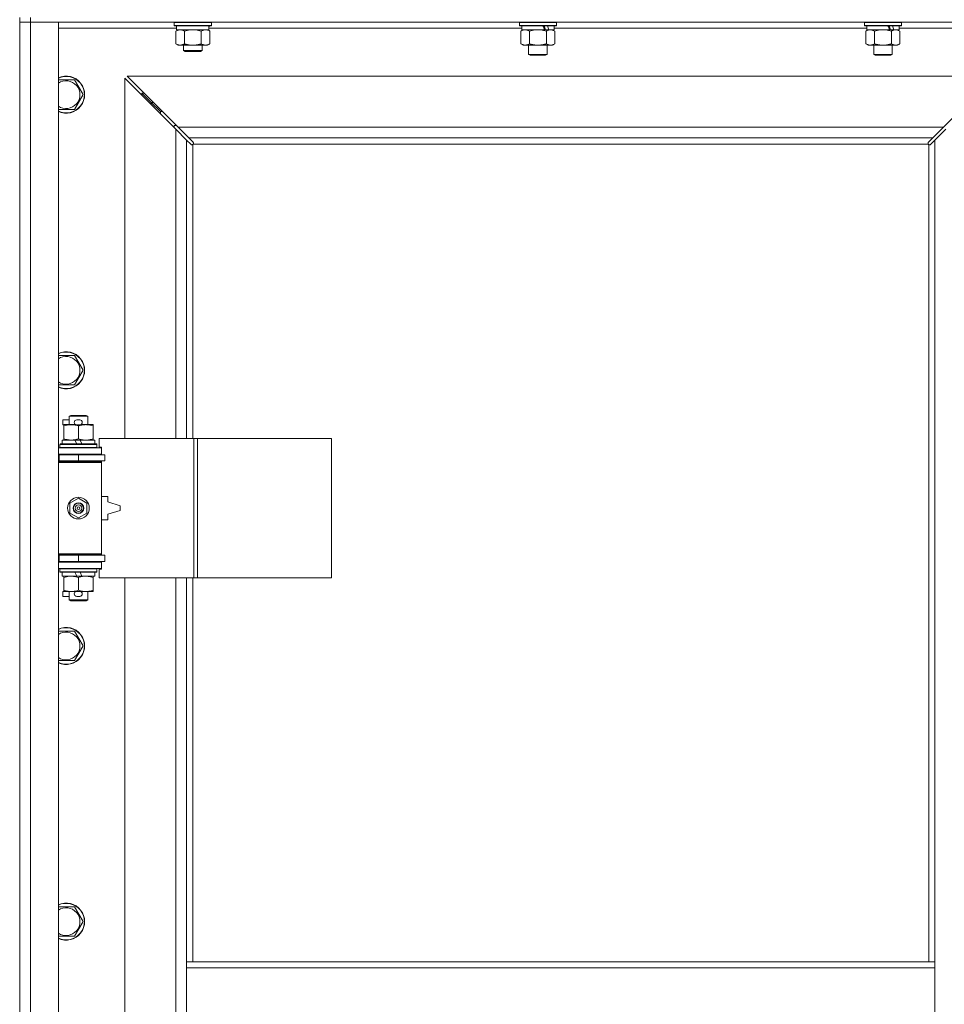
# Model space of a CAD drawing. Units: millimetres. Extents: x 0 to 17481, y -6 to 11880.
# Drawn here: x 12077 to 12675, y 9396 to 10033 of the extents above; entities that cross this region are included whole.
import ezdxf

# ---------------------------------------------------------------- set-up
doc = ezdxf.new("R2010")
doc.units = ezdxf.units.MM
doc.linetypes.add('K5LT_THIN', pattern=[0])
doc.layers.add('R', color=1, linetype='Continuous', true_color=0xff0000)
doc.layers.add('WELDING', color=7, linetype='Continuous', true_color=0xffffff)

msp = doc.modelspace()

# ---------------------------------------------------------------- linework, layer by layer
at = {"layer": 'R', "color": 7, "linetype": 'K5LT_THIN', "lineweight": 18}
for p, q in [((12077.38, 10034.19), (12077.38, 10031.19)), ((12084.38, 10034.19), (12084.38, 10031.19)), ((12084.38, 10031.19), (12077.38, 10031.19)), ((12077.38, 8765.19), (12077.38, 10031.19)), ((12077.38, 10031.19), (12084.38, 10031.19)), ((12084.38, 10031.19), (12084.38, 8765.19)), ((12084.38, 10031.19), (12102.38, 10031.19)), ((13410.38, 10031.19), (12084.38, 10031.19)), ((12102.38, 10031.19), (12102.38, 8765.19)), ((12178.88, 10027.19), (12102.38, 10027.19)), ((12177.38, 10030.89), (12177.55, 10031.19)), ((12177.38, 10028.99), (12177.38, 10030.89)), ((12177.38, 10030.89), (12201.38, 10030.89)), ((12177.38, 10028.99), (12177.55, 10028.69)), ((12177.38, 10028.99), (12201.38, 10028.99)), ((12177.55, 10028.69), (12201.2, 10028.69)), ((12178.88, 10026.19), (12178.88, 10028.69)), ((12199.83, 10028.69), (12199.75, 10027.31)), ((12402.08, 10027.19), (12199.75, 10027.19)), ((12201.38, 10030.89), (12201.2, 10031.19)), ((12201.38, 10028.99), (12201.2, 10028.69)), ((12201.38, 10028.99), (12201.38, 10030.89)), ((12400.58, 10030.89), (12400.75, 10031.19)), ((12400.58, 10030.89), (12400.58, 10028.99)), ((12424.58, 10030.89), (12400.58, 10030.89)), ((12424.58, 10028.99), (12400.58, 10028.99)), ((12400.58, 10028.99), (12400.75, 10028.69)), ((12424.4, 10028.69), (12400.75, 10028.69)), ((12402.08, 10028.69), (12402.08, 10026.19)), ((12423.08, 10028.69), (12423.08, 10026.19)), ((12625.28, 10027.19), (12423.08, 10027.19)), ((12424.58, 10030.89), (12424.4, 10031.19)), ((12424.58, 10028.99), (12424.4, 10028.69)), ((12424.58, 10030.89), (12424.58, 10028.99)), ((12623.78, 10030.89), (12623.95, 10031.19)), ((12623.78, 10030.89), (12623.78, 10028.99)), ((12647.78, 10030.89), (12623.78, 10030.89)), ((12647.78, 10028.99), (12623.78, 10028.99)), ((12623.78, 10028.99), (12623.95, 10028.69)), ((12647.6, 10028.69), (12623.95, 10028.69)), ((12625.28, 10028.69), (12625.28, 10026.19)), ((12646.28, 10028.69), (12646.28, 10026.19)), ((12722.38, 10027.19), (12646.28, 10027.19)), ((12647.78, 10030.89), (12647.6, 10031.19)), ((12647.78, 10028.99), (12647.6, 10028.69)), ((12647.78, 10030.89), (12647.78, 10028.99)), ((12178.41, 10025.34), (12179.88, 10026.19)), ((12178.41, 10017.03), (12178.41, 10025.34)), ((12178.88, 10026.19), (12199.82, 10026.19)), ((12183.89, 10017.03), (12183.89, 10025.34)), ((12194.86, 10017.03), (12194.86, 10025.34)), ((12200.35, 10025.34), (12198.88, 10026.19)), ((12200.35, 10017.03), (12200.35, 10025.34)), ((12401.61, 10025.34), (12403.08, 10026.19)), ((12401.61, 10025.34), (12401.61, 10017.03)), ((12416.93, 10026.19), (12402.08, 10026.19)), ((12407.09, 10025.34), (12407.09, 10017.03)), ((12416.93, 10026.19), (12419.18, 10026.19)), ((12418.06, 10025.34), (12418.06, 10017.03)), ((12419.18, 10026.19), (12419.69, 10026.19)), ((12423.08, 10026.19), (12419.69, 10026.19)), ((12423.55, 10025.34), (12422.08, 10026.19)), ((12423.55, 10025.34), (12423.55, 10017.03)), ((12624.81, 10025.34), (12626.28, 10026.19)), ((12624.81, 10025.34), (12624.81, 10017.03)), ((12640.13, 10026.19), (12625.28, 10026.19)), ((12630.29, 10025.34), (12630.29, 10017.03)), ((12640.13, 10026.19), (12642.38, 10026.19)), ((12641.26, 10025.34), (12641.26, 10017.03)), ((12642.38, 10026.19), (12642.89, 10026.19)), ((12646.28, 10026.19), (12642.89, 10026.19)), ((12646.75, 10025.34), (12645.28, 10026.19)), ((12646.75, 10025.34), (12646.75, 10017.03)), ((12178.41, 10017.03), (12179.88, 10016.19)), ((12181.15, 10016.19), (12179.88, 10016.19)), ((12189.38, 10016.19), (12181.15, 10016.19)), ((12183.38, 10016.19), (12183.38, 10012.76)), ((12197.6, 10016.19), (12189.38, 10016.19)), ((12195.38, 10016.19), (12195.38, 10012.76)), ((12198.88, 10016.19), (12197.6, 10016.19)), ((12200.35, 10017.03), (12198.88, 10016.19)), ((12401.61, 10017.03), (12403.08, 10016.19)), ((12412.58, 10016.19), (12403.08, 10016.19)), ((12406.58, 10016.19), (12406.58, 10010.26)), ((12422.08, 10016.19), (12412.58, 10016.19)), ((12418.58, 10016.19), (12418.58, 10010.26)), ((12423.55, 10017.03), (12422.08, 10016.19)), ((12624.81, 10017.03), (12626.28, 10016.19)), ((12635.78, 10016.19), (12626.28, 10016.19)), ((12629.78, 10016.19), (12629.78, 10010.26)), ((12645.28, 10016.19), (12635.78, 10016.19)), ((12641.78, 10016.19), (12641.78, 10010.26)), ((12646.75, 10017.03), (12645.28, 10016.19)), ((12195.38, 10012.76), (12183.38, 10012.76)), ((12183.38, 10012.76), (12184.38, 10012.19)), ((12194.38, 10012.19), (12184.38, 10012.19)), ((12195.38, 10012.76), (12194.38, 10012.19)), ((12418.58, 10010.26), (12406.58, 10010.26)), ((12406.58, 10010.26), (12407.58, 10009.69)), ((12417.58, 10009.69), (12407.58, 10009.69)), ((12418.58, 10010.26), (12417.58, 10009.69)), ((12641.78, 10010.26), (12629.78, 10010.26)), ((12629.78, 10010.26), (12630.78, 10009.69)), ((12640.78, 10009.69), (12630.78, 10009.69)), ((12641.78, 10010.26), (12640.78, 10009.69)), ((12178.38, 9961.77), (12145.38, 9994.77)), ((12145.38, 9994.77), (12145.38, 9761.69)), ((12146.79, 9996.19), (12179.79, 9963.19)), ((12707.96, 9996.19), (12146.79, 9996.19)), ((12674.96, 9963.19), (12707.96, 9996.19)), ((12112.86, 9993.69), (12118.35, 9984.19)), ((12118.35, 9984.19), (12112.86, 9974.69)), ((12162.38, 9979.19), (12156.38, 9985.19)), ((12162.38, 9979.19), (12156.38, 9985.19)), ((12157.79, 9985.19), (12156.38, 9985.19)), ((12156.38, 9985.19), (12156.38, 9983.77)), ((12168.38, 9973.19), (12162.38, 9979.19)), ((12168.38, 9973.19), (12162.38, 9979.19)), ((12163.79, 9979.19), (12162.38, 9979.19)), ((12162.38, 9979.19), (12162.38, 9977.77)), ((12112.86, 9974.69), (12102.38, 9974.69)), ((12169.79, 9973.19), (12168.38, 9973.19)), ((12168.38, 9973.19), (12168.38, 9971.77)), ((12177.38, 9964.19), (12177.38, 9962.77)), ((12178.79, 9964.19), (12177.38, 9964.19)), ((12179.79, 9963.19), (12186.79, 9956.19)), ((12179.79, 9963.19), (12674.96, 9963.19)), ((12667.96, 9956.19), (12674.96, 9963.19)), ((12185.38, 9954.77), (12178.38, 9961.77)), ((12178.38, 9761.69), (12178.38, 9961.77)), ((12676.38, 9961.77), (12669.38, 9954.77)), ((12188.1, 9952.05), (12185.38, 9954.77)), ((12185.38, 9954.77), (12185.38, 9761.69)), ((12186.79, 9956.19), (12189.51, 9953.47)), ((12667.96, 9956.19), (12186.79, 9956.19)), ((12188.64, 9951.8), (12188.7, 9951.8)), ((12189.38, 9951.93), (12189.38, 9761.69)), ((12665.12, 9952.19), (12189.64, 9952.19)), ((12189.76, 9952.93), (12189.76, 9952.86)), ((12189.76, 9952.89), (12189.76, 9952.89)), ((12189.81, 9952.62), (12189.81, 9952.62)), ((12664.99, 9952.93), (12664.99, 9952.86)), ((12665.24, 9953.47), (12667.96, 9956.19)), ((12665.38, 9423.19), (12665.38, 9951.93)), ((12666.12, 9951.8), (12666.05, 9951.8)), ((12666.09, 9951.8), (12666.09, 9951.8)), ((12669.38, 9954.77), (12666.66, 9952.05)), ((12669.38, 9423.19), (12669.38, 9954.77)), ((12102.38, 9815.35), (12112.86, 9815.35)), ((12112.86, 9815.35), (12118.35, 9805.85)), ((12118.35, 9805.85), (12112.86, 9796.35)), ((12112.86, 9796.35), (12102.38, 9796.35)), ((12105.18, 9770.59), (12105.18, 9773.79)), ((12109.38, 9773.79), (12105.18, 9773.79)), ((12109.38, 9776.11), (12110.38, 9776.69)), ((12109.38, 9776.11), (12121.38, 9776.11)), ((12109.38, 9770.69), (12109.38, 9776.11)), ((12110.38, 9776.69), (12120.38, 9776.69)), ((12116.28, 9773.79), (12114.28, 9773.79)), ((12121.38, 9776.11), (12120.38, 9776.69)), ((12121.38, 9770.69), (12121.38, 9776.11)), ((12105.88, 9770.59), (12105.18, 9770.59)), ((12105.88, 9769.84), (12105.88, 9770.69)), ((12105.88, 9770.69), (12113.72, 9770.69)), ((12105.88, 9761.53), (12105.88, 9769.84)), ((12116.28, 9770.59), (12114.28, 9770.59)), ((12115.38, 9761.53), (12115.38, 9769.84)), ((12116.83, 9770.69), (12120.13, 9770.69)), ((12120.13, 9770.69), (12124.88, 9770.69)), ((12124.88, 9770.69), (12124.88, 9769.84)), ((12124.88, 9761.53), (12124.88, 9769.84)), ((12104.88, 9758.19), (12104.88, 9760.69)), ((12104.88, 9760.69), (12113.08, 9760.69)), ((12105.88, 9760.69), (12105.88, 9761.53)), ((12116.39, 9760.69), (12113.08, 9760.69)), ((12113.08, 9760.69), (12114.25, 9758.19)), ((12116.39, 9760.69), (12117.56, 9758.19)), ((12116.39, 9760.69), (12125.88, 9760.69)), ((12124.88, 9761.53), (12124.88, 9760.69)), ((12125.88, 9758.19), (12125.88, 9760.69)), ((12190.06, 9761.69), (12128.68, 9761.69)), ((12128.68, 9761.69), (12128.68, 9756.19)), ((12192.41, 9761.69), (12190.06, 9761.69)), ((12190.06, 9761.69), (12190.06, 9671.69)), ((12192.41, 9761.69), (12192.41, 9671.69)), ((12279.09, 9761.69), (12192.41, 9761.69)), ((12279.09, 9761.69), (12279.09, 9671.69)), ((12102.38, 9755.69), (12130.38, 9755.69)), ((12103.38, 9757.89), (12103.55, 9758.19)), ((12103.38, 9755.99), (12103.38, 9757.89)), ((12103.38, 9757.89), (12127.38, 9757.89)), ((12103.38, 9755.99), (12103.55, 9755.69)), ((12103.38, 9755.99), (12127.38, 9755.99)), ((12103.55, 9758.19), (12127.2, 9758.19)), ((12127.38, 9757.89), (12127.2, 9758.19)), ((12127.38, 9755.99), (12127.2, 9755.69)), ((12127.38, 9755.99), (12127.38, 9757.89)), ((12128.68, 9756.19), (12130.38, 9756.19)), ((12130.38, 9756.19), (12130.38, 9755.69)), ((12130.38, 9751.69), (12130.38, 9755.69)), ((12077.38, 9747.19), (12077.38, 9751.19)), ((12102.38, 9751.69), (12130.38, 9751.69)), ((12102.38, 9751.19), (12102.88, 9751.19)), ((12102.38, 9747.19), (12102.88, 9747.19)), ((12102.38, 9746.69), (12129.88, 9746.69)), ((12102.38, 9746.19), (12130.38, 9746.19)), ((12102.88, 9751.19), (12115.38, 9751.19)), ((12102.88, 9747.19), (12102.88, 9751.19)), ((12102.88, 9747.19), (12115.38, 9747.19)), ((12109.38, 9751.19), (12109.38, 9751.69)), ((12109.38, 9746.69), (12109.38, 9747.19)), ((12115.38, 9747.19), (12115.38, 9751.19)), ((12115.38, 9751.19), (12132.38, 9751.19)), ((12115.38, 9747.19), (12132.38, 9747.19)), ((12121.38, 9751.19), (12121.38, 9751.69)), ((12121.38, 9746.69), (12121.38, 9747.19)), ((12130.38, 9746.19), (12129.88, 9746.69)), ((12130.38, 9751.69), (12130.38, 9751.19)), ((12130.38, 9747.19), (12130.38, 9746.19)), ((12130.38, 9687.19), (12130.38, 9746.19)), ((12132.38, 9747.19), (12132.38, 9751.19)), ((12109.88, 9719.86), (12115.38, 9723.04)), ((12115.38, 9723.04), (12120.88, 9719.86)), ((12134.38, 9724.19), (12130.38, 9724.19)), ((12134.38, 9720.69), (12134.38, 9724.19)), ((12142.38, 9718.19), (12134.38, 9720.69)), ((12109.88, 9713.51), (12109.88, 9719.86)), ((12120.88, 9719.86), (12120.88, 9713.51)), ((12134.38, 9712.69), (12142.38, 9715.19)), ((12142.38, 9715.19), (12142.38, 9718.19)), ((12115.38, 9710.33), (12109.88, 9713.51)), ((12120.88, 9713.51), (12115.38, 9710.33)), ((12130.38, 9709.19), (12134.38, 9709.19)), ((12134.38, 9709.19), (12134.38, 9712.69)), ((12077.38, 9682.19), (12077.38, 9686.19)), ((12102.38, 9687.19), (12130.38, 9687.19)), ((12102.38, 9686.69), (12129.88, 9686.69)), ((12102.88, 9686.19), (12102.38, 9686.19)), ((12115.38, 9686.19), (12102.88, 9686.19)), ((12102.88, 9686.19), (12102.88, 9682.19)), ((12109.38, 9686.19), (12109.38, 9686.69)), ((12132.38, 9686.19), (12115.38, 9686.19)), ((12115.38, 9686.19), (12115.38, 9682.19)), ((12121.38, 9686.19), (12121.38, 9686.69)), ((12130.38, 9687.19), (12129.88, 9686.69)), ((12130.38, 9687.19), (12130.38, 9686.19)), ((12132.38, 9686.19), (12132.38, 9682.19)), ((12102.88, 9682.19), (12102.38, 9682.19)), ((12130.38, 9681.69), (12102.38, 9681.69)), ((12130.38, 9677.69), (12102.38, 9677.69)), ((12115.38, 9682.19), (12102.88, 9682.19)), ((12103.38, 9677.39), (12103.55, 9677.69)), ((12103.38, 9675.49), (12103.38, 9677.39)), ((12103.38, 9677.39), (12127.38, 9677.39)), ((12109.38, 9681.69), (12109.38, 9682.19)), ((12132.38, 9682.19), (12115.38, 9682.19)), ((12121.38, 9681.69), (12121.38, 9682.19)), ((12127.38, 9677.39), (12127.2, 9677.69)), ((12127.38, 9675.49), (12127.38, 9677.39)), ((12130.38, 9677.19), (12128.68, 9677.19)), ((12128.68, 9677.19), (12128.68, 9671.69)), ((12130.38, 9682.19), (12130.38, 9681.69)), ((12130.38, 9681.69), (12130.38, 9677.69)), ((12130.38, 9677.69), (12130.38, 9677.19)), ((12103.38, 9675.49), (12103.55, 9675.19)), ((12103.38, 9675.49), (12127.38, 9675.49)), ((12103.55, 9675.19), (12127.2, 9675.19)), ((12104.88, 9672.69), (12104.88, 9675.19)), ((12104.88, 9672.69), (12114.25, 9672.69)), ((12105.88, 9671.84), (12105.88, 9672.69)), ((12105.88, 9663.53), (12105.88, 9671.84)), ((12113.08, 9675.19), (12114.25, 9672.69)), ((12114.25, 9672.69), (12117.56, 9672.69)), ((12115.38, 9663.53), (12115.38, 9671.84)), ((12116.39, 9675.19), (12117.56, 9672.69)), ((12117.56, 9672.69), (12125.88, 9672.69)), ((12124.88, 9672.69), (12124.88, 9671.84)), ((12124.88, 9663.53), (12124.88, 9671.84)), ((12125.88, 9672.69), (12125.88, 9675.19)), ((12127.38, 9675.49), (12127.2, 9675.19)), ((12190.06, 9671.69), (12128.68, 9671.69)), ((12145.38, 9671.69), (12145.38, 9124.69)), ((12178.38, 9124.69), (12178.38, 9671.69)), ((12185.38, 9671.69), (12185.38, 9423.19)), ((12189.38, 9671.69), (12189.38, 9423.19)), ((12192.41, 9671.69), (12190.06, 9671.69)), ((12279.09, 9671.69), (12192.41, 9671.69)), ((12105.88, 9662.69), (12105.88, 9663.53)), ((12124.88, 9663.53), (12124.88, 9662.69)), ((12105.18, 9659.59), (12105.18, 9662.79)), ((12105.88, 9662.79), (12105.18, 9662.79)), ((12109.38, 9659.59), (12105.18, 9659.59)), ((12110.63, 9662.69), (12105.88, 9662.69)), ((12109.38, 9657.26), (12109.38, 9662.69)), ((12109.38, 9657.26), (12110.38, 9656.69)), ((12109.38, 9657.26), (12121.38, 9657.26)), ((12113.72, 9662.69), (12110.63, 9662.69)), ((12116.28, 9662.79), (12114.28, 9662.79)), ((12116.28, 9659.59), (12114.28, 9659.59)), ((12120.13, 9662.69), (12116.83, 9662.69)), ((12124.88, 9662.69), (12120.13, 9662.69)), ((12121.38, 9657.26), (12120.38, 9656.69)), ((12121.38, 9657.26), (12121.38, 9662.69)), ((12110.38, 9656.69), (12120.38, 9656.69)), ((12112.86, 9637.02), (12118.35, 9627.52)), ((12118.35, 9627.52), (12112.86, 9618.02)), ((12112.86, 9618.02), (12102.38, 9618.02)), ((12112.86, 9458.69), (12118.35, 9449.19)), ((12118.35, 9449.19), (12112.86, 9439.69)), ((12112.86, 9439.69), (12102.38, 9439.69)), ((12185.38, 9423.19), (12185.38, 9419.19)), ((12185.38, 9423.19), (12669.38, 9423.19)), ((12669.38, 9423.19), (12669.38, 9419.19)), ((12185.38, 9419.19), (12185.38, 9377.19)), ((12185.38, 9419.19), (12669.38, 9419.19)), ((12669.38, 9419.19), (12669.38, 9377.19))]:
    msp.add_line(p, q, dxfattribs=at)
for radius in [7, 3.49, 3.49, 3.25, 3.19, 3.19, 2.1, 0.9]:
    msp.add_circle((12115.38, 9716.69), radius, dxfattribs=at)
for centre, radius, start, end in [((12107.38, 9984.19), 12, 245.37568, 114.62432), ((12107.38, 9984.19), 11.83, 244.99048, 115.00952), ((12107.38, 9984.19), 8.97, 236.1336, 123.8664), ((12188.81, 9952.75), 1, 304.4499, 325.5501), ((12665.94, 9952.75), 1, 214.4499, 235.5501), ((12107.38, 9805.85), 12, 245.37568, 114.62432), ((12107.38, 9805.85), 11.83, 244.99048, 115.00952), ((12107.38, 9805.85), 8.97, 236.1336, 123.8664), ((12114.28, 9772.19), 1.6, 90, 270), ((12116.28, 9772.19), 1.6, 270, 90), ((12102.38, 9743.19), 4, 61.04498, 90), ((12102.38, 9743.19), 8, 28.95502, 30), ((12102.38, 9690.19), 4, 270, 298.95502), ((12102.38, 9690.19), 8, 330, 331.04498), ((12114.28, 9661.19), 1.6, 90, 270), ((12116.28, 9661.19), 1.6, 270, 90), ((12107.38, 9627.52), 12, 245.37568, 114.62432), ((12107.38, 9627.52), 11.83, 244.99048, 115.00952), ((12107.38, 9627.52), 8.97, 236.1336, 123.8664), ((12107.38, 9449.19), 12, 245.37568, 114.62432), ((12107.38, 9449.19), 11.83, 244.99048, 115.00952), ((12107.38, 9449.19), 8.97, 236.1336, 123.8664)]:
    msp.add_arc(centre, radius, start, end, dxfattribs=at)
for centre, major_axis, ratio, start_param, end_param in [((12189.38, 10023.76), (0, 22.52), 0.466308, -1.46277, -1.350168), ((12412.58, 10024.01), (9.5, -22.44), 0.199103, 1.583235, 1.695628), ((12412.58, 10031.11), (5.66, -13.36), 0.199103, 1.11019, 1.304539), ((12412.58, 10031.11), (9.5, -22.44), 0.199103, 1.266048, 1.37865), ((12635.78, 10024.01), (9.5, -22.44), 0.199103, 1.583235, 1.695628), ((12635.78, 10031.11), (5.66, -13.36), 0.199103, 1.11019, 1.304539), ((12635.78, 10031.11), (9.5, -22.44), 0.199103, 1.266048, 1.37865)]:
    msp.add_ellipse(centre, major_axis=major_axis, ratio=ratio, start_param=start_param, end_param=end_param, dxfattribs=at)
at = {"layer": 'WELDING', "color": 7, "linetype": 'K5LT_THIN', "lineweight": 18}
for p, q in [((12185.69, 10025.79), (12183.89, 10025.34)), ((12187.53, 10026.08), (12185.69, 10025.79)), ((12189.38, 10026.19), (12187.53, 10026.08)), ((12191.23, 10026.08), (12189.38, 10026.19)), ((12193.06, 10025.79), (12191.23, 10026.08)), ((12194.86, 10025.34), (12193.06, 10025.79)), ((12402.14, 10025.62), (12401.61, 10025.34)), ((12403.05, 10025.98), (12402.14, 10025.62)), ((12403.97, 10026.17), (12403.05, 10025.98)), ((12404.35, 10026.19), (12403.97, 10026.17)), ((12408.89, 10025.79), (12407.09, 10025.34)), ((12410.72, 10026.08), (12408.89, 10025.79)), ((12412.58, 10026.19), (12410.72, 10026.08)), ((12414.43, 10026.08), (12412.58, 10026.19)), ((12416.26, 10025.79), (12414.43, 10026.08)), ((12418.06, 10025.34), (12416.26, 10025.79)), ((12625.34, 10025.62), (12624.81, 10025.34)), ((12626.25, 10025.98), (12625.34, 10025.62)), ((12627.17, 10026.17), (12626.25, 10025.98)), ((12627.55, 10026.19), (12627.17, 10026.17)), ((12632.09, 10025.79), (12630.29, 10025.34)), ((12633.92, 10026.08), (12632.09, 10025.79)), ((12635.78, 10026.19), (12633.92, 10026.08)), ((12637.63, 10026.08), (12635.78, 10026.19)), ((12639.46, 10025.79), (12637.63, 10026.08)), ((12641.26, 10025.34), (12639.46, 10025.79)), ((12102.38, 9993.69), (12112.86, 9993.69)), ((12188.27, 9951.92), (12188.1, 9952.05)), ((12188.46, 9951.83), (12188.27, 9951.92)), ((12188.67, 9951.8), (12188.46, 9951.83)), ((12188.7, 9951.8), (12188.67, 9951.8)), ((12188.82, 9951.76), (12189.02, 9951.8)), ((12188.94, 9951.75), (12189.1, 9951.77)), ((12189.02, 9951.8), (12189.2, 9951.85)), ((12189.1, 9951.77), (12189.24, 9951.83)), ((12189.2, 9951.85), (12189.38, 9951.93)), ((12189.24, 9951.83), (12189.38, 9951.93)), ((12189.51, 9953.47), (12189.65, 9953.29)), ((12189.64, 9952.19), (12189.71, 9952.36)), ((12189.64, 9952.19), (12189.73, 9952.32)), ((12189.65, 9953.29), (12189.73, 9953.1)), ((12189.71, 9952.36), (12189.77, 9952.54)), ((12189.73, 9953.1), (12189.76, 9952.89)), ((12189.73, 9952.32), (12189.79, 9952.47)), ((12189.76, 9952.89), (12189.76, 9952.86)), ((12189.79, 9952.78), (12189.76, 9952.86)), ((12189.77, 9952.54), (12189.8, 9952.74)), ((12189.81, 9952.7), (12189.79, 9952.78)), ((12189.79, 9952.47), (12189.81, 9952.62)), ((12189.81, 9952.62), (12189.81, 9952.7)), ((12664.94, 9952.62), (12664.96, 9952.47)), ((12664.95, 9952.74), (12664.99, 9952.54)), ((12664.96, 9952.47), (12665.02, 9952.32)), ((12664.99, 9952.89), (12665.02, 9953.1)), ((12664.99, 9952.86), (12664.99, 9952.89)), ((12664.99, 9952.54), (12665.04, 9952.36)), ((12665.02, 9953.1), (12665.11, 9953.29)), ((12665.02, 9952.32), (12665.12, 9952.19)), ((12665.04, 9952.36), (12665.12, 9952.19)), ((12665.11, 9953.29), (12665.24, 9953.47)), ((12665.38, 9951.93), (12665.55, 9951.85)), ((12665.38, 9951.93), (12665.51, 9951.83)), ((12665.51, 9951.83), (12665.66, 9951.77)), ((12665.55, 9951.85), (12665.74, 9951.8)), ((12665.66, 9951.77), (12665.81, 9951.75)), ((12665.74, 9951.8), (12665.93, 9951.76)), ((12665.81, 9951.75), (12665.89, 9951.76)), ((12665.89, 9951.76), (12665.97, 9951.77)), ((12665.97, 9951.77), (12666.05, 9951.8)), ((12666.09, 9951.8), (12666.05, 9951.8)), ((12666.29, 9951.83), (12666.09, 9951.8)), ((12666.48, 9951.92), (12666.29, 9951.83)), ((12666.66, 9952.05), (12666.48, 9951.92)), ((12102.38, 9637.02), (12112.86, 9637.02)), ((12102.38, 9458.69), (12112.86, 9458.69))]:
    msp.add_line(p, q, dxfattribs=at)
for centre, start, end in [((12188.94, 9952.35), 245.94988, 269.92186), ((12665.54, 9952.62), 155.94988, 179.92186)]:
    msp.add_arc(centre, 0.595, start, end, dxfattribs=at)
for points, knots in [([(12183.89, 10025.34), (12183.57, 10025.52), (12183.1, 10025.76), (12182.52, 10025.97), (12182.18, 10026.06), (12181.88, 10026.12), (12181.54, 10026.17), (12181.18, 10026.19), (12180.83, 10026.18), (12180.52, 10026.14), (12180.18, 10026.08), (12179.74, 10025.96), (12179.13, 10025.72), (12178.66, 10025.48), (12178.41, 10025.34)], [0, 0, 0, 0, 2.72415, 3.912285, 4.716446, 5.530362, 6.353984, 7.500189, 8.40607, 9.211142, 9.998759, 11.128707, 12.847273, 15, 15, 15, 15]), ([(12200.35, 10025.34), (12200.02, 10025.52), (12199.55, 10025.76), (12198.98, 10025.97), (12198.63, 10026.06), (12198.33, 10026.12), (12197.99, 10026.17), (12197.63, 10026.19), (12197.28, 10026.18), (12196.97, 10026.14), (12196.64, 10026.08), (12196.19, 10025.96), (12195.58, 10025.72), (12195.12, 10025.48), (12194.86, 10025.34)], [0, 0, 0, 0, 2.72415, 3.912285, 4.716446, 5.530362, 6.353984, 7.500189, 8.40607, 9.211142, 9.998759, 11.128707, 12.847273, 15, 15, 15, 15]), ([(12407.09, 10025.34), (12406.81, 10025.5), (12406.37, 10025.73), (12405.81, 10025.94), (12405.42, 10026.05), (12405.06, 10026.13), (12404.71, 10026.17), (12404.47, 10026.19), (12404.35, 10026.19)], [0, 0, 0, 0, 2.905563, 4.375924, 5.511195, 6.679161, 7.850161, 9, 9, 9, 9]), ([(12420.8, 10026.19), (12420.68, 10026.19), (12420.43, 10026.17), (12420.06, 10026.12), (12419.69, 10026.04), (12419.23, 10025.9), (12418.69, 10025.68), (12418.27, 10025.45), (12418.06, 10025.34)], [0, 0, 0, 0, 1.192024, 2.404251, 3.60809, 4.765234, 6.955738, 9, 9, 9, 9]), ([(12423.55, 10025.34), (12423.26, 10025.5), (12422.82, 10025.73), (12422.26, 10025.94), (12421.88, 10026.05), (12421.52, 10026.13), (12421.16, 10026.17), (12420.92, 10026.19), (12420.8, 10026.19)], [0, 0, 0, 0, 2.905563, 4.375924, 5.511195, 6.679161, 7.850161, 9, 9, 9, 9]), ([(12630.29, 10025.34), (12630.01, 10025.5), (12629.57, 10025.73), (12629.01, 10025.94), (12628.62, 10026.05), (12628.26, 10026.13), (12627.91, 10026.17), (12627.67, 10026.19), (12627.55, 10026.19)], [0, 0, 0, 0, 2.905563, 4.375924, 5.511195, 6.679161, 7.850161, 9, 9, 9, 9]), ([(12644, 10026.19), (12643.88, 10026.19), (12643.63, 10026.17), (12643.26, 10026.12), (12642.89, 10026.04), (12642.43, 10025.9), (12641.89, 10025.68), (12641.47, 10025.45), (12641.26, 10025.34)], [0, 0, 0, 0, 1.192024, 2.404251, 3.60809, 4.765234, 6.955738, 9, 9, 9, 9]), ([(12646.75, 10025.34), (12646.46, 10025.5), (12646.02, 10025.73), (12645.46, 10025.94), (12645.08, 10026.05), (12644.72, 10026.13), (12644.36, 10026.17), (12644.12, 10026.19), (12644, 10026.19)], [0, 0, 0, 0, 2.905563, 4.375924, 5.511195, 6.679161, 7.850161, 9, 9, 9, 9]), ([(12178.41, 10017.03), (12178.69, 10016.87), (12179.13, 10016.64), (12179.69, 10016.43), (12180.08, 10016.32), (12180.43, 10016.24), (12180.79, 10016.2), (12181.03, 10016.19), (12181.15, 10016.19)], [0, 0, 0, 0, 2.905563, 4.375924, 5.511195, 6.679161, 7.850161, 9, 9, 9, 9]), ([(12181.15, 10016.19), (12181.27, 10016.19), (12181.52, 10016.2), (12181.89, 10016.25), (12182.26, 10016.33), (12182.72, 10016.47), (12183.27, 10016.69), (12183.69, 10016.92), (12183.89, 10017.03)], [0, 0, 0, 0, 1.192024, 2.404251, 3.60809, 4.765234, 6.955738, 9, 9, 9, 9]), ([(12183.89, 10017.03), (12184, 10017), (12184.26, 10016.93), (12184.6, 10016.84), (12184.92, 10016.76), (12185.24, 10016.68), (12185.61, 10016.6), (12185.95, 10016.53), (12186.2, 10016.48), (12186.43, 10016.44), (12186.7, 10016.4), (12187.13, 10016.33), (12187.6, 10016.28), (12188.1, 10016.23), (12188.46, 10016.21), (12188.74, 10016.2), (12188.95, 10016.19), (12189.16, 10016.19), (12189.31, 10016.19), (12189.38, 10016.19)], [0, 0, 0, 0, 0.253231, 0.633077, 0.823001, 1.012924, 1.39277, 1.683866, 1.829413, 1.974961, 2.22598, 2.476999, 2.979038, 3.307633, 3.636228, 3.800526, 3.964824, 4.129121, 4.293419, 4.293419, 4.293419, 4.293419]), ([(12189.38, 10016.19), (12189.44, 10016.19), (12189.55, 10016.19), (12189.73, 10016.19), (12189.91, 10016.19), (12190.09, 10016.2), (12190.26, 10016.21), (12190.5, 10016.22), (12190.91, 10016.25), (12191.38, 10016.3), (12191.85, 10016.37), (12192.21, 10016.42), (12192.57, 10016.48), (12192.93, 10016.55), (12193.29, 10016.63), (12193.63, 10016.71), (12193.95, 10016.79), (12194.26, 10016.87), (12194.56, 10016.95), (12194.76, 10017), (12194.86, 10017.03)], [0, 0, 0, 0, 0.13683, 0.27366, 0.41049, 0.54732, 0.68415, 0.820981, 1.094641, 1.641961, 1.915621, 2.189281, 2.472595, 2.755908, 3.039221, 3.322535, 3.565256, 3.807977, 4.050698, 4.293419, 4.293419, 4.293419, 4.293419]), ([(12194.86, 10017.03), (12195.15, 10016.87), (12195.59, 10016.64), (12196.15, 10016.43), (12196.53, 10016.32), (12196.89, 10016.24), (12197.25, 10016.2), (12197.49, 10016.19), (12197.6, 10016.19)], [0, 0, 0, 0, 2.905563, 4.375924, 5.511195, 6.679161, 7.850161, 9, 9, 9, 9]), ([(12197.6, 10016.19), (12197.73, 10016.19), (12197.98, 10016.2), (12198.35, 10016.25), (12198.71, 10016.33), (12199.18, 10016.47), (12199.72, 10016.69), (12200.14, 10016.92), (12200.35, 10017.03)], [0, 0, 0, 0, 1.192024, 2.404251, 3.60809, 4.765234, 6.955738, 9, 9, 9, 9]), ([(12401.61, 10017.03), (12401.93, 10016.85), (12402.4, 10016.61), (12402.98, 10016.4), (12403.32, 10016.31), (12403.62, 10016.25), (12403.96, 10016.2), (12404.32, 10016.18), (12404.67, 10016.19), (12404.98, 10016.23), (12405.32, 10016.29), (12405.76, 10016.41), (12406.37, 10016.65), (12406.84, 10016.89), (12407.09, 10017.03)], [0, 0, 0, 0, 2.72415, 3.912285, 4.716446, 5.530362, 6.353984, 7.500189, 8.40607, 9.211142, 9.998759, 11.128707, 12.847273, 15, 15, 15, 15]), ([(12407.09, 10017.03), (12407.15, 10017.02), (12407.28, 10016.98), (12407.46, 10016.93), (12407.64, 10016.88), (12407.89, 10016.82), (12408.2, 10016.74), (12408.54, 10016.66), (12408.85, 10016.59), (12409.12, 10016.54), (12409.35, 10016.49), (12409.54, 10016.46), (12409.75, 10016.42), (12410.04, 10016.38), (12410.4, 10016.33), (12410.76, 10016.28), (12411.25, 10016.24), (12411.74, 10016.2), (12412.22, 10016.19), (12412.46, 10016.19), (12412.58, 10016.19)], [0, 0, 0, 0, 0.14736, 0.294719, 0.442079, 0.589439, 0.884158, 1.178877, 1.396237, 1.613598, 1.830958, 1.939638, 2.048318, 2.328827, 2.609337, 2.889846, 3.170356, 3.731374, 4.011884, 4.292393, 4.292393, 4.292393, 4.292393]), ([(12412.58, 10016.19), (12412.76, 10016.19), (12413.12, 10016.19), (12413.68, 10016.22), (12414.23, 10016.26), (12414.72, 10016.32), (12415.08, 10016.37), (12415.31, 10016.41), (12415.48, 10016.44), (12415.65, 10016.46), (12415.82, 10016.5), (12416, 10016.53), (12416.19, 10016.57), (12416.41, 10016.61), (12416.72, 10016.68), (12417.04, 10016.76), (12417.36, 10016.84), (12417.59, 10016.9), (12417.83, 10016.97), (12417.98, 10017.01), (12418.06, 10017.03)], [0, 0, 0, 0, 0.426692, 0.853385, 1.280077, 1.70677, 1.976977, 2.112081, 2.247185, 2.382289, 2.517392, 2.652496, 2.7876, 2.975699, 3.163798, 3.539996, 3.728096, 3.916195, 4.104294, 4.292393, 4.292393, 4.292393, 4.292393]), ([(12418.06, 10017.03), (12418.39, 10016.85), (12418.86, 10016.61), (12419.43, 10016.4), (12419.77, 10016.31), (12420.08, 10016.25), (12420.42, 10016.2), (12420.77, 10016.18), (12421.13, 10016.19), (12421.44, 10016.23), (12421.77, 10016.29), (12422.22, 10016.41), (12422.83, 10016.65), (12423.29, 10016.89), (12423.55, 10017.03)], [0, 0, 0, 0, 2.72415, 3.912285, 4.716446, 5.530362, 6.353984, 7.500189, 8.40607, 9.211142, 9.998759, 11.128707, 12.847273, 15, 15, 15, 15]), ([(12624.81, 10017.03), (12625.13, 10016.85), (12625.6, 10016.61), (12626.18, 10016.4), (12626.52, 10016.31), (12626.82, 10016.25), (12627.16, 10016.2), (12627.52, 10016.18), (12627.87, 10016.19), (12628.18, 10016.23), (12628.52, 10016.29), (12628.96, 10016.41), (12629.57, 10016.65), (12630.04, 10016.89), (12630.29, 10017.03)], [0, 0, 0, 0, 2.72415, 3.912285, 4.716446, 5.530362, 6.353984, 7.500189, 8.40607, 9.211142, 9.998759, 11.128707, 12.847273, 15, 15, 15, 15]), ([(12630.29, 10017.03), (12630.35, 10017.02), (12630.48, 10016.98), (12630.66, 10016.93), (12630.84, 10016.88), (12631.09, 10016.82), (12631.4, 10016.74), (12631.74, 10016.66), (12632.05, 10016.59), (12632.32, 10016.54), (12632.55, 10016.49), (12632.74, 10016.46), (12632.95, 10016.42), (12633.24, 10016.38), (12633.6, 10016.33), (12633.96, 10016.28), (12634.45, 10016.24), (12634.94, 10016.2), (12635.42, 10016.19), (12635.66, 10016.19), (12635.78, 10016.19)], [0, 0, 0, 0, 0.14736, 0.294719, 0.442079, 0.589439, 0.884158, 1.178877, 1.396237, 1.613598, 1.830958, 1.939638, 2.048318, 2.328827, 2.609337, 2.889846, 3.170356, 3.731374, 4.011884, 4.292393, 4.292393, 4.292393, 4.292393]), ([(12635.78, 10016.19), (12635.96, 10016.19), (12636.32, 10016.19), (12636.88, 10016.22), (12637.43, 10016.26), (12637.92, 10016.32), (12638.28, 10016.37), (12638.51, 10016.41), (12638.68, 10016.44), (12638.85, 10016.46), (12639.02, 10016.5), (12639.2, 10016.53), (12639.39, 10016.57), (12639.61, 10016.61), (12639.92, 10016.68), (12640.24, 10016.76), (12640.56, 10016.84), (12640.79, 10016.9), (12641.03, 10016.97), (12641.18, 10017.01), (12641.26, 10017.03)], [0, 0, 0, 0, 0.426692, 0.853385, 1.280077, 1.70677, 1.976977, 2.112081, 2.247185, 2.382289, 2.517392, 2.652496, 2.7876, 2.975699, 3.163798, 3.539996, 3.728096, 3.916195, 4.104294, 4.292393, 4.292393, 4.292393, 4.292393]), ([(12641.26, 10017.03), (12641.59, 10016.85), (12642.06, 10016.61), (12642.63, 10016.4), (12642.97, 10016.31), (12643.28, 10016.25), (12643.62, 10016.2), (12643.97, 10016.18), (12644.33, 10016.19), (12644.64, 10016.23), (12644.97, 10016.29), (12645.42, 10016.41), (12646.03, 10016.65), (12646.49, 10016.89), (12646.75, 10017.03)], [0, 0, 0, 0, 2.72415, 3.912285, 4.716446, 5.530362, 6.353984, 7.500189, 8.40607, 9.211142, 9.998759, 11.128707, 12.847273, 15, 15, 15, 15]), ([(12115.38, 9769.84), (12114.82, 9770.02), (12114, 9770.26), (12113.01, 9770.47), (12112.41, 9770.56), (12111.89, 9770.62), (12111.3, 9770.67), (12110.68, 9770.69), (12110.07, 9770.68), (12109.62, 9770.65), (12109.11, 9770.6), (12108.48, 9770.51), (12107.34, 9770.28), (12106.46, 9770.03), (12105.88, 9769.84)], [0, 0, 0, 0, 2.72415, 3.912285, 4.716446, 5.530362, 6.353984, 7.500189, 8.40607, 9.211142, 9.605533, 10.761675, 12.184093, 15, 15, 15, 15]), ([(12120.13, 9770.69), (12119.8, 9770.69), (12119.26, 9770.66), (12118.42, 9770.58), (12117.51, 9770.43), (12116.46, 9770.18), (12115.73, 9769.95), (12115.38, 9769.84)], [0, 0, 0, 0, 1.597458, 2.676777, 4.235764, 6.182879, 8, 8, 8, 8]), ([(12124.88, 9769.84), (12124.3, 9770.03), (12123.46, 9770.27), (12122.35, 9770.5), (12121.62, 9770.6), (12120.88, 9770.67), (12120.4, 9770.69), (12120.13, 9770.69)], [0, 0, 0, 0, 3.005828, 4.318193, 5.5895, 6.632109, 8, 8, 8, 8]), ([(12105.88, 9761.53), (12106.37, 9761.37), (12107.13, 9761.14), (12108.1, 9760.93), (12108.77, 9760.82), (12109.39, 9760.74), (12110.01, 9760.7), (12110.42, 9760.69), (12110.63, 9760.69)], [0, 0, 0, 0, 2.905563, 4.375924, 5.511195, 6.679161, 7.850161, 9, 9, 9, 9]), ([(12110.63, 9760.69), (12110.84, 9760.69), (12111.27, 9760.7), (12111.92, 9760.75), (12112.55, 9760.83), (12113.35, 9760.97), (12114.29, 9761.19), (12115.02, 9761.42), (12115.38, 9761.53)], [0, 0, 0, 0, 1.192024, 2.404251, 3.60809, 4.765234, 6.955738, 9, 9, 9, 9]), ([(12115.38, 9761.53), (12115.81, 9761.39), (12116.55, 9761.17), (12117.56, 9760.94), (12118.38, 9760.8), (12119.12, 9760.72), (12119.7, 9760.69), (12120.03, 9760.69), (12120.13, 9760.69)], [0, 0, 0, 0, 2.494996, 4.309231, 5.73815, 7.133977, 8.472011, 9, 9, 9, 9]), ([(12120.13, 9760.69), (12120.44, 9760.69), (12121.05, 9760.71), (12121.81, 9760.79), (12122.68, 9760.93), (12123.65, 9761.15), (12124.46, 9761.4), (12124.88, 9761.53)], [0, 0, 0, 0, 1.523216, 3.057663, 3.814901, 5.878539, 8, 8, 8, 8]), ([(12115.38, 9671.84), (12114.82, 9672.02), (12114, 9672.26), (12113.01, 9672.47), (12112.41, 9672.56), (12111.89, 9672.62), (12111.3, 9672.67), (12110.68, 9672.69), (12110.07, 9672.68), (12109.62, 9672.65), (12109.11, 9672.6), (12108.48, 9672.51), (12107.34, 9672.28), (12106.46, 9672.03), (12105.88, 9671.84)], [0, 0, 0, 0, 2.72415, 3.912285, 4.716446, 5.530362, 6.353984, 7.500189, 8.40607, 9.211142, 9.605533, 10.761675, 12.184093, 15, 15, 15, 15]), ([(12120.13, 9672.69), (12119.8, 9672.69), (12119.26, 9672.66), (12118.42, 9672.58), (12117.51, 9672.43), (12116.46, 9672.18), (12115.73, 9671.95), (12115.38, 9671.84)], [0, 0, 0, 0, 1.597458, 2.676777, 4.235764, 6.182879, 8, 8, 8, 8]), ([(12124.88, 9671.84), (12124.3, 9672.03), (12123.46, 9672.27), (12122.35, 9672.5), (12121.62, 9672.6), (12120.88, 9672.67), (12120.4, 9672.69), (12120.13, 9672.69)], [0, 0, 0, 0, 3.005828, 4.318193, 5.5895, 6.632109, 8, 8, 8, 8]), ([(12105.88, 9663.53), (12106.37, 9663.37), (12107.13, 9663.14), (12108.1, 9662.93), (12108.77, 9662.82), (12109.39, 9662.74), (12110.01, 9662.7), (12110.42, 9662.69), (12110.63, 9662.69)], [0, 0, 0, 0, 2.905563, 4.375924, 5.511195, 6.679161, 7.850161, 9, 9, 9, 9]), ([(12110.63, 9662.69), (12110.84, 9662.69), (12111.27, 9662.7), (12111.92, 9662.75), (12112.55, 9662.83), (12113.35, 9662.97), (12114.29, 9663.19), (12115.02, 9663.42), (12115.38, 9663.53)], [0, 0, 0, 0, 1.192024, 2.404251, 3.60809, 4.765234, 6.955738, 9, 9, 9, 9]), ([(12115.38, 9663.53), (12115.81, 9663.39), (12116.55, 9663.17), (12117.56, 9662.94), (12118.38, 9662.8), (12119.12, 9662.72), (12119.7, 9662.69), (12120.03, 9662.69), (12120.13, 9662.69)], [0, 0, 0, 0, 2.494996, 4.309231, 5.73815, 7.133977, 8.472011, 9, 9, 9, 9]), ([(12120.13, 9662.69), (12120.44, 9662.69), (12121.05, 9662.71), (12121.81, 9662.79), (12122.68, 9662.93), (12123.65, 9663.15), (12124.46, 9663.4), (12124.88, 9663.53)], [0, 0, 0, 0, 1.523216, 3.057663, 3.814901, 5.878539, 8, 8, 8, 8])]:
    msp.add_open_spline(points, degree=3, knots=knots, dxfattribs=at)

doc.saveas('drawing.dxf')
